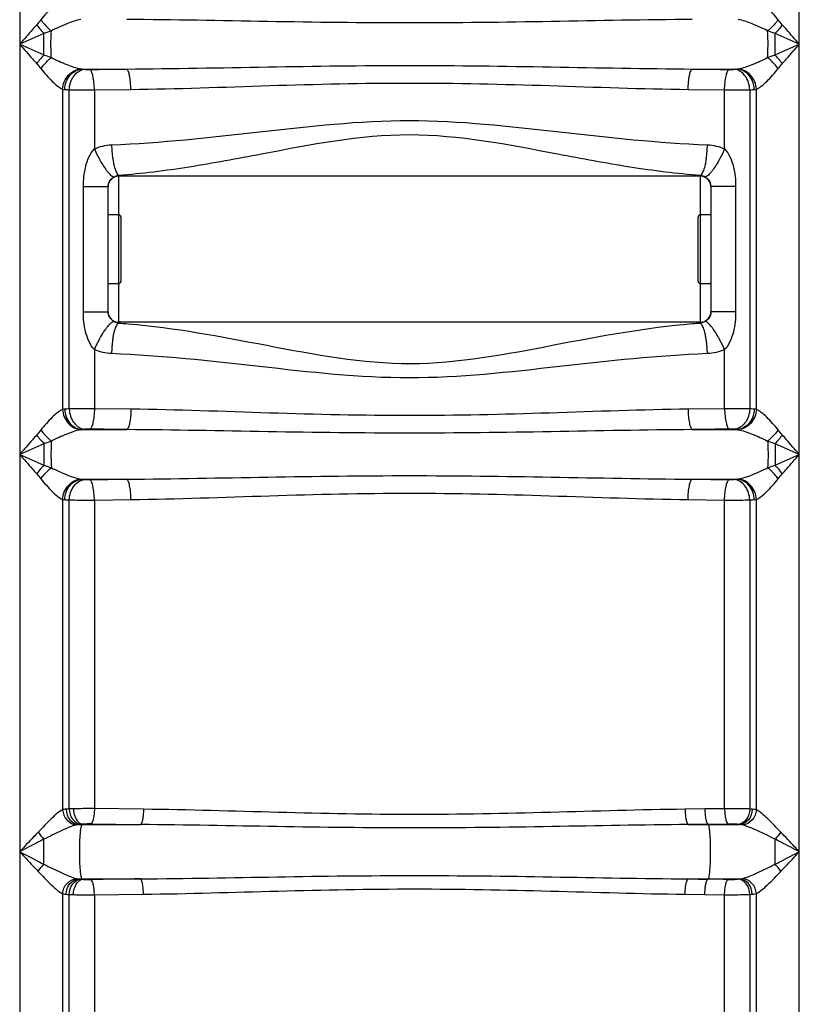
# Model space of a CAD drawing. Units: millimetres. Extents: x -2293 to 4080, y -597 to 3366.
# Drawn here: x 23 to 327, y 2244 to 2628 of the extents above; entities that cross this region are included whole.
import ezdxf

# ---------------------------------------------------------------- set-up
doc = ezdxf.new("R2010")
doc.units = ezdxf.units.MM
doc.header["$LTSCALE"] = 46.255
doc.layers.get('0').update_dxf_attribs({"linetype": 'CONTINUOUS'})
doc.layers.add('RUNDUNGEN', color=7, linetype='CONTINUOUS')

msp = doc.modelspace()

# ---------------------------------------------------------------- linework, layer by layer
at = {"color": 9, "linetype": 'Continuous'}
for p, q in [((22.716, 2728.103), (22.716, 1746.683)), ((326.649, 1746.683), (326.649, 2721.875)), ((32.182, 2614.16), (32.183, 2622.491)), ((317.183, 2614.16), (317.183, 2622.491)), ((47.029, 2608.658), (64.429, 2608.658)), ((284.936, 2608.658), (302.337, 2608.658)), ((39.451, 2600.781), (39.449, 2475.865)), ((42.024, 2476.081), (42.024, 2600.565)), ((51.839, 2600.498), (66.05, 2600.688)), ((51.839, 2600.498), (51.839, 2577.492)), ((283.315, 2600.688), (297.527, 2600.498)), ((297.527, 2577.492), (297.527, 2600.498)), ((307.342, 2600.565), (307.341, 2476.081)), ((309.917, 2475.865), (309.917, 2600.782)), ((61.183, 2567.273), (61.183, 2551.808)), ((288.183, 2551.808), (288.183, 2567.273)), ((47.525, 2513.878), (47.525, 2562.838)), ((47.525, 2562.838), (50.136, 2562.838)), ((50.136, 2562.838), (52.489, 2562.838)), ((52.489, 2562.838), (57.183, 2562.838)), ((301.841, 2562.838), (292.183, 2562.838)), ((301.841, 2562.838), (301.841, 2513.878)), ((61.183, 2524.908), (61.183, 2509.443)), ((288.183, 2509.443), (288.183, 2524.908)), ((47.525, 2513.878), (57.183, 2513.878)), ((301.841, 2513.878), (292.183, 2513.878)), ((51.839, 2499.224), (51.839, 2476.148)), ((297.527, 2476.148), (297.527, 2499.224)), ((66.079, 2475.958), (51.839, 2476.148)), ((297.527, 2476.148), (283.287, 2475.958)), ((47.026, 2467.988), (64.458, 2467.988)), ((284.908, 2467.988), (302.339, 2467.988)), ((32.183, 2462.489), (32.183, 2454.161)), ((317.183, 2462.489), (317.183, 2454.161)), ((47.026, 2448.662), (64.458, 2448.662)), ((284.908, 2448.662), (302.339, 2448.662)), ((39.451, 2440.785), (39.449, 2319.697)), ((42.024, 2320.001), (42.024, 2440.569)), ((51.839, 2440.502), (66.079, 2440.693)), ((51.839, 2440.502), (51.839, 2320.138)), ((283.287, 2440.693), (297.527, 2440.502)), ((297.527, 2320.101), (297.527, 2440.502)), ((307.342, 2440.569), (307.341, 2319.975)), ((309.916, 2319.654), (309.917, 2440.785)), ((70.97, 2319.903), (51.839, 2320.138)), ((289.83, 2319.993), (282.12, 2319.903)), ((297.527, 2320.101), (289.83, 2319.993)), ((45.694, 2313.926), (69.813, 2313.926)), ((47.025, 2313.926), (47.188, 2314.079)), ((283.316, 2313.926), (303.505, 2313.926)), ((291.204, 2313.926), (291.112, 2314.016)), ((32.183, 2298.435), (32.181, 2308.215)), ((317.183, 2298.435), (317.183, 2308.216)), ((45.694, 2292.725), (69.813, 2292.725)), ((47.188, 2292.571), (47.025, 2292.725)), ((283.316, 2292.725), (303.505, 2292.725)), ((291.112, 2292.635), (291.204, 2292.725)), ((39.452, 2286.953), (39.45, 1746.683)), ((42.037, 2067.058), (42.024, 2286.65)), ((51.839, 2286.512), (70.97, 2286.747)), ((51.839, 2286.512), (51.839, 2087.379)), ((282.12, 2286.747), (289.83, 2286.657)), ((289.83, 2286.657), (297.527, 2286.549)), ((297.527, 2087.379), (297.527, 2286.549)), ((307.342, 2286.675), (307.31, 2067.17)), ((309.916, 1746.683), (309.916, 2286.997))]:
    msp.add_line(p, q, dxfattribs=at)
at = {"color": 7, "linetype": 'Continuous'}
for p, q in [((288.183, 2566.808), (61.183, 2566.808)), ((57.183, 2513.878), (57.183, 2562.838)), ((292.183, 2562.838), (292.183, 2513.878)), ((61.183, 2551.808), (57.183, 2551.808)), ((292.183, 2551.808), (288.183, 2551.808)), ((61.183, 2524.908), (57.183, 2524.908)), ((292.183, 2524.908), (288.183, 2524.908)), ((288.183, 2509.908), (61.183, 2509.908))]:
    msp.add_line(p, q, dxfattribs=at)
at = {"color": 9, "linetype": 'Continuous'}
for centre, radius, start, end in [((52.045, 2595.077), 27.544, 136.14517, 145.37844), ((110.896, 2581.118), 52.434, 182.21953, 185.25266), ((238.472, 2581.118), 52.431, 354.74734, 357.7806), ((106.253, 2580.672), 47.769, 185.23001, 187.35657), ((99.96, 2579.87), 41.425, 187.37094, 188.57085), ((249.408, 2579.87), 41.423, 351.42901, 352.62892), ((243.115, 2580.672), 47.767, 352.64329, 354.76999), ((62.492, 2562.456), 4.992, 105.20071, 106.73366), ((285.782, 2559.753), 7.917, 59.41518, 62.41847), ((63.373, 2516.604), 7.501, 239.40447, 243.77713), ((45.105, 2273.751), 236.24, 85.16716, 86.0976), ((304.114, 2275.758), 234.227, 93.89994, 94.6727), ((286.794, 2514.525), 5.269, 285.28089, 286.71679), ((106.25, 2496.044), 47.767, 172.64282, 174.76956), ((99.957, 2496.846), 41.423, 171.42862, 172.62843), ((249.406, 2496.846), 41.425, 7.37102, 8.57091), ((243.113, 2496.044), 47.769, 5.23004, 7.35664), ((110.894, 2495.598), 52.431, 174.74691, 177.78013), ((238.47, 2495.598), 52.433, 2.21955, 5.25269), ((52.044, 2435.08), 27.542, 136.14787, 145.38243), ((47.745, 2239.955), 80.25, 94.08794, 94.9729), ((47.106, 2196.153), 123.952, 91.60541, 92.34973), ((301.563, 2236.795), 83.381, 85.36143, 86.02581), ((50.498, 2276.048), 38.181, 95.94644, 97.22729), ((169.786, 11315.471), 9002.101, 269.2405534, 269.3636841), ((266.496, 4371.37), 2057.502, 270.68552, 270.902746), ((298.861, 2274.699), 39.501, 83.24783, 84.21206), ((50.498, 2330.603), 38.181, 262.77272, 264.05355), ((169.788, -6708.939), 9002.219, 90.6363167, 90.7594458), ((266.496, 235.291), 2057.491, 89.097254, 89.314479), ((298.86, 2331.958), 39.507, 275.78802, 276.75209), ((47.745, 2366.697), 80.252, 265.02711, 265.91206), ((46.723, 2399.404), 112.852, 267.61367, 268.4312), ((301.57, 2369.756), 83.281, 273.9742, 274.63892)]:
    msp.add_arc(centre, radius, start, end, dxfattribs=at)
at = {"color": 7, "linetype": 'Continuous'}
for centre, radius, start, end in [((61.183, 2562.808), 4, 90, 180), ((288.183, 2562.808), 4, 0, 90), ((288.187, 2562.84), 3.996, 5.42538, 20.48108), ((288.149, 2562.837), 4.034, 0.00686, 5.41912), ((61.183, 2513.908), 4, 180, 270), ((61.223, 2513.878), 4.041, 180.00178, 183.63895), ((288.183, 2513.908), 4, 270, 360)]:
    msp.add_arc(centre, radius, start, end, dxfattribs=at)
at = {"color": 9, "linetype": 'Continuous'}
for points, knots in [([(39.449, 2635.868), (38.752, 2635.607), (37.33, 2634.622), (34.433, 2632), (32.354, 2629.58), (30.966, 2627.85)], [0, 0, 0, 0, 0.1899117, 0.4335648, 1, 1, 1, 1]), ([(318.4, 2627.85), (317.029, 2629.594), (314.927, 2631.996), (312.035, 2634.621), (310.614, 2635.608), (309.917, 2635.868)], [0, 0, 0, 0, 0.5664603, 0.8100882, 1, 1, 1, 1]), ([(30.965, 2627.85), (31.85, 2626.632), (33.178, 2625.138), (34.679, 2623.843), (35.053, 2623.546)], [0, 0, 0, 0, 0.7594395, 1, 1, 1, 1]), ([(46.585, 2627.941), (44.694, 2627.647), (40.786, 2626.199), (37.027, 2624.535), (35.053, 2623.546)], [0, 0, 0, 0, 0.4643375, 1, 1, 1, 1]), ([(284.936, 2627.993), (266.61, 2627.869), (229.864, 2627.091), (174.683, 2626.376), (119.502, 2627.091), (82.755, 2627.869), (64.429, 2627.993)], [0, 0, 0, 0, 0.2493105, 0.4999999, 0.7506895, 1, 1, 1, 1]), ([(314.313, 2623.546), (312.341, 2624.54), (308.578, 2626.196), (304.671, 2627.647), (302.78, 2627.941)], [0, 0, 0, 0, 0.5357322, 1, 1, 1, 1]), ([(318.4, 2627.85), (317.516, 2626.632), (316.187, 2625.138), (314.686, 2623.842), (314.313, 2623.546)], [0, 0, 0, 0, 0.7594335, 1, 1, 1, 1]), ([(29.378, 2625.924), (28.824, 2625.305), (26.59, 2622.784), (24.38, 2620.241), (22.716, 2618.325)], [0, 0, 0, 0, 0.2467394, 1, 1, 1, 1]), ([(35.053, 2613.104), (35.004, 2613.937), (34.87, 2617.416), (34.899, 2620.903), (35.053, 2623.546)], [0, 0, 0, 0, 0.2395878, 1, 1, 1, 1]), ([(314.313, 2613.104), (314.361, 2613.937), (314.495, 2617.416), (314.467, 2620.903), (314.313, 2623.546)], [0, 0, 0, 0, 0.2395896, 1, 1, 1, 1]), ([(326.649, 2618.325), (324.985, 2620.241), (322.775, 2622.784), (320.541, 2625.305), (319.988, 2625.924)], [0, 0, 0, 0, 0.7533217, 1, 1, 1, 1]), ([(22.716, 2618.325), (24.38, 2616.41), (26.59, 2613.867), (28.824, 2611.346), (29.378, 2610.726)], [0, 0, 0, 0, 0.7532501, 1, 1, 1, 1]), ([(319.988, 2610.726), (320.541, 2611.346), (322.776, 2613.867), (324.985, 2616.41), (326.649, 2618.325)], [0, 0, 0, 0, 0.2467583, 1, 1, 1, 1]), ([(30.963, 2608.8), (31.849, 2610.018), (33.178, 2611.512), (34.679, 2612.807), (35.053, 2613.104)], [0, 0, 0, 0, 0.7594811, 1, 1, 1, 1]), ([(35.053, 2613.104), (37.03, 2612.123), (40.783, 2610.446), (44.694, 2609.004), (46.585, 2608.709)], [0, 0, 0, 0, 0.5354928, 1, 1, 1, 1]), ([(302.78, 2608.709), (304.671, 2609.003), (308.578, 2610.454), (312.341, 2612.11), (314.313, 2613.104)], [0, 0, 0, 0, 0.4642746, 1, 1, 1, 1]), ([(318.4, 2608.8), (317.516, 2610.018), (316.187, 2611.512), (314.686, 2612.808), (314.313, 2613.104)], [0, 0, 0, 0, 0.7594332, 1, 1, 1, 1]), ([(30.966, 2608.8), (32.372, 2607.085), (34.433, 2604.65), (37.33, 2602.025), (38.754, 2601.041), (39.451, 2600.78)], [0, 0, 0, 0, 0.5662538, 0.8100482, 1, 1, 1, 1]), ([(39.45, 2600.782), (39.566, 2602.748), (41.038, 2606.589), (44.766, 2608.599), (46.585, 2608.709)], [0, 0, 0, 0, 0.5192856, 1, 1, 1, 1]), ([(40.271, 2600.688), (40.353, 2602.656), (41.633, 2606.471), (45.276, 2608.571), (47.029, 2608.658)], [0, 0, 0, 0, 0.5288077, 1, 1, 1, 1]), ([(42.024, 2600.565), (42.114, 2602.5), (43.137, 2606.106), (46.443, 2608.422), (48.044, 2608.535)], [0, 0, 0, 0, 0.5469328, 1, 1, 1, 1]), ([(48.044, 2608.535), (48.18, 2608.521), (48.832, 2608.471), (49.488, 2608.46), (50.006, 2608.467)], [0, 0, 0, 0, 0.2087343, 1, 1, 1, 1]), ([(51.839, 2600.498), (51.826, 2601.465), (51.727, 2603.273), (51.361, 2605.714), (50.877, 2607.403), (50.333, 2608.348), (50.006, 2608.467)], [0, 0, 0, 0, 0.3475343, 0.6518749, 0.8747885, 1, 1, 1, 1]), ([(64.429, 2608.658), (82.755, 2608.781), (119.502, 2609.56), (174.683, 2610.272), (229.864, 2609.56), (266.61, 2608.781), (284.936, 2608.658)], [0, 0, 0, 0, 0.2493073, 0.4999983, 0.7506908, 1, 1, 1, 1]), ([(66.05, 2600.688), (66.039, 2601.655), (65.951, 2603.458), (65.631, 2605.9), (65.198, 2607.565), (64.736, 2608.53), (64.429, 2608.657)], [0, 0, 0, 0, 0.3506352, 0.6569723, 0.8795713, 1, 1, 1, 1]), ([(283.315, 2600.688), (283.327, 2601.655), (283.415, 2603.458), (283.734, 2605.901), (284.167, 2607.566), (284.629, 2608.531), (284.936, 2608.658)], [0, 0, 0, 0, 0.350625, 0.6569627, 0.8795659, 1, 1, 1, 1]), ([(297.527, 2600.498), (297.54, 2601.465), (297.638, 2603.273), (298.005, 2605.714), (298.489, 2607.403), (299.032, 2608.348), (299.36, 2608.467)], [0, 0, 0, 0, 0.347534, 0.6518745, 0.8747882, 1, 1, 1, 1]), ([(299.36, 2608.467), (299.539, 2608.465), (300.193, 2608.465), (300.849, 2608.485), (301.322, 2608.535)], [0, 0, 0, 0, 0.2728633, 1, 1, 1, 1]), ([(307.341, 2600.565), (307.251, 2602.5), (306.228, 2606.106), (302.922, 2608.422), (301.322, 2608.535)], [0, 0, 0, 0, 0.5469328, 1, 1, 1, 1]), ([(309.095, 2600.688), (309.012, 2602.656), (307.732, 2606.47), (304.089, 2608.571), (302.337, 2608.658)], [0, 0, 0, 0, 0.5288024, 1, 1, 1, 1]), ([(309.916, 2600.782), (309.8, 2602.748), (308.327, 2606.589), (304.6, 2608.599), (302.78, 2608.709)], [0, 0, 0, 0, 0.5192832, 1, 1, 1, 1]), ([(309.917, 2600.782), (310.614, 2601.043), (312.035, 2602.03), (314.927, 2604.654), (317.029, 2607.057), (318.4, 2608.8)], [0, 0, 0, 0, 0.1899213, 0.4335515, 1, 1, 1, 1]), ([(40.271, 2600.688), (40.406, 2600.677), (40.99, 2600.631), (41.575, 2600.592), (42.024, 2600.565)], [0, 0, 0, 0, 0.2313494, 1, 1, 1, 1]), ([(42.024, 2600.565), (42.706, 2600.551), (45.977, 2600.501), (49.249, 2600.491), (51.839, 2600.498)], [0, 0, 0, 0, 0.2085247, 1, 1, 1, 1]), ([(66.05, 2600.688), (84.058, 2600.914), (120.254, 2602.338), (174.682, 2603.627), (229.111, 2602.337), (265.307, 2600.914), (283.315, 2600.688)], [0, 0, 0, 0, 0.2486037, 0.4999963, 0.7513924, 1, 1, 1, 1]), ([(297.527, 2600.498), (298.419, 2600.495), (301.691, 2600.495), (304.963, 2600.516), (307.342, 2600.565)], [0, 0, 0, 0, 0.2725717, 1, 1, 1, 1]), ([(307.342, 2600.565), (307.499, 2600.575), (308.084, 2600.611), (308.668, 2600.653), (309.095, 2600.688)], [0, 0, 0, 0, 0.2682548, 1, 1, 1, 1]), ([(58.502, 2579.087), (77.794, 2579.857), (116.404, 2584.108), (174.684, 2590.792), (232.963, 2584.108), (271.572, 2579.857), (290.864, 2579.087)], [0, 0, 0, 0, 0.2484492, 0.500003, 0.7515562, 1, 1, 1, 1]), ([(61.183, 2567.273), (70.437, 2567.903), (89.12, 2570.313), (126.584, 2577.333), (174.685, 2586.89), (222.785, 2577.332), (260.248, 2570.313), (278.929, 2567.904), (288.183, 2567.273)], [0, 0, 0, 0, 0.1213901, 0.2459236, 0.5000079, 0.7540905, 0.8786183, 1, 1, 1, 1]), ([(47.525, 2562.838), (47.524, 2565.432), (47.999, 2569.341), (49.497, 2574.336), (50.954, 2576.551), (51.839, 2577.492)], [0, 0, 0, 0, 0.5000623, 0.7510801, 1, 1, 1, 1]), ([(51.839, 2577.492), (52.397, 2576.225), (53.198, 2574.578), (54.082, 2572.976), (54.303, 2572.59)], [0, 0, 0, 0, 0.7567969, 1, 1, 1, 1]), ([(297.527, 2577.492), (296.968, 2576.225), (296.168, 2574.578), (295.284, 2572.976), (295.063, 2572.59)], [0, 0, 0, 0, 0.7567968, 1, 1, 1, 1]), ([(297.527, 2577.492), (299.318, 2575.647), (301.299, 2570.555), (301.841, 2565.434), (301.841, 2562.838)], [0, 0, 0, 0, 0.4975174, 1, 1, 1, 1]), ([(58.997, 2573.696), (59.028, 2573.491), (59.152, 2572.711), (59.302, 2571.935), (59.431, 2571.367)], [0, 0, 0, 0, 0.2631003, 1, 1, 1, 1]), ([(290.368, 2573.696), (290.337, 2573.491), (290.213, 2572.711), (290.064, 2571.935), (289.935, 2571.367)], [0, 0, 0, 0, 0.2631006, 1, 1, 1, 1]), ([(54.303, 2572.59), (54.454, 2572.325), (55.033, 2571.335), (55.652, 2570.369), (56.137, 2569.682)], [0, 0, 0, 0, 0.2664915, 1, 1, 1, 1]), ([(56.137, 2569.682), (56.225, 2569.558), (56.558, 2569.095), (56.907, 2568.645), (57.176, 2568.325)], [0, 0, 0, 0, 0.2670533, 1, 1, 1, 1]), ([(59.431, 2571.367), (59.611, 2570.573), (59.973, 2569.259), (60.546, 2567.985), (60.896, 2567.556)], [0, 0, 0, 0, 0.5952367, 1, 1, 1, 1]), ([(289.935, 2571.367), (289.755, 2570.573), (289.393, 2569.259), (288.82, 2567.985), (288.469, 2567.556)], [0, 0, 0, 0, 0.5952405, 1, 1, 1, 1]), ([(293.229, 2569.682), (293.141, 2569.558), (292.808, 2569.095), (292.459, 2568.645), (292.19, 2568.325)], [0, 0, 0, 0, 0.2670533, 1, 1, 1, 1]), ([(295.063, 2572.59), (294.911, 2572.325), (294.332, 2571.335), (293.714, 2570.369), (293.229, 2569.682)], [0, 0, 0, 0, 0.2664914, 1, 1, 1, 1]), ([(57.176, 2568.325), (57.586, 2567.837), (58.242, 2567.123), (59.191, 2566.536), (59.555, 2566.568)], [0, 0, 0, 0, 0.6351196, 1, 1, 1, 1]), ([(292.19, 2568.325), (291.78, 2567.837), (291.124, 2567.123), (290.175, 2566.536), (289.81, 2566.568)], [0, 0, 0, 0, 0.6351202, 1, 1, 1, 1]), ([(51.839, 2499.224), (50.917, 2500.129), (49.566, 2502.423), (47.932, 2507.347), (47.525, 2511.282), (47.525, 2513.878)], [0, 0, 0, 0, 0.2489561, 0.4995873, 1, 1, 1, 1]), ([(301.841, 2513.878), (301.841, 2511.284), (301.443, 2507.344), (299.783, 2502.439), (298.465, 2500.115), (297.527, 2499.224)], [0, 0, 0, 0, 0.5002665, 0.7506604, 1, 1, 1, 1]), ([(56.137, 2507.036), (56.225, 2507.16), (56.557, 2507.623), (56.907, 2508.073), (57.176, 2508.393)], [0, 0, 0, 0, 0.2670443, 1, 1, 1, 1]), ([(57.176, 2508.393), (57.586, 2508.881), (58.242, 2509.594), (59.191, 2510.181), (59.556, 2510.149)], [0, 0, 0, 0, 0.6351153, 1, 1, 1, 1]), ([(59.431, 2505.349), (59.611, 2506.143), (59.973, 2507.457), (60.546, 2508.731), (60.897, 2509.159)], [0, 0, 0, 0, 0.5952467, 1, 1, 1, 1]), ([(285.033, 2509.206), (266.866, 2507.723), (230.538, 2500.84), (175.049, 2490.055), (119.506, 2500.663), (83.182, 2507.616), (65.008, 2509.15)], [0, 0, 0, 0, 0.2460689, 0.4999017, 0.753773, 1, 1, 1, 1]), ([(289.935, 2505.349), (289.755, 2506.143), (289.393, 2507.457), (288.82, 2508.731), (288.469, 2509.159)], [0, 0, 0, 0, 0.59524, 1, 1, 1, 1]), ([(292.19, 2508.391), (291.78, 2508.879), (291.124, 2509.592), (290.175, 2510.18), (289.81, 2510.148)], [0, 0, 0, 0, 0.6351192, 1, 1, 1, 1]), ([(293.229, 2507.034), (293.141, 2507.158), (292.808, 2507.621), (292.459, 2508.071), (292.19, 2508.391)], [0, 0, 0, 0, 0.2670533, 1, 1, 1, 1]), ([(54.276, 2504.082), (54.43, 2504.351), (55.017, 2505.357), (55.644, 2506.339), (56.137, 2507.036)], [0, 0, 0, 0, 0.2666126, 1, 1, 1, 1]), ([(58.997, 2503.019), (59.028, 2503.225), (59.152, 2504.005), (59.302, 2504.781), (59.431, 2505.349)], [0, 0, 0, 0, 0.2631012, 1, 1, 1, 1]), ([(290.368, 2503.02), (290.337, 2503.225), (290.213, 2504.005), (290.064, 2504.781), (289.935, 2505.349)], [0, 0, 0, 0, 0.2631004, 1, 1, 1, 1]), ([(295.08, 2504.096), (294.927, 2504.364), (294.343, 2505.364), (293.719, 2506.34), (293.229, 2507.034)], [0, 0, 0, 0, 0.2665817, 1, 1, 1, 1]), ([(51.84, 2499.224), (52.393, 2500.479), (53.184, 2502.111), (54.058, 2503.699), (54.276, 2504.082)], [0, 0, 0, 0, 0.7565842, 1, 1, 1, 1]), ([(297.527, 2499.224), (296.972, 2500.482), (296.177, 2502.12), (295.299, 2503.711), (295.08, 2504.096)], [0, 0, 0, 0, 0.756664, 1, 1, 1, 1]), ([(290.864, 2497.629), (271.572, 2496.859), (232.962, 2492.61), (174.683, 2485.917), (116.404, 2492.61), (77.794, 2496.859), (58.502, 2497.629)], [0, 0, 0, 0, 0.2484486, 0.4999982, 0.7515498, 1, 1, 1, 1]), ([(39.449, 2475.864), (38.752, 2475.604), (37.33, 2474.619), (34.433, 2471.998), (32.354, 2469.578), (30.966, 2467.849)], [0, 0, 0, 0, 0.1898963, 0.4335469, 1, 1, 1, 1]), ([(39.449, 2475.865), (39.565, 2473.899), (41.037, 2470.057), (44.765, 2468.047), (46.585, 2467.937)], [0, 0, 0, 0, 0.5192867, 1, 1, 1, 1]), ([(42.024, 2476.081), (41.866, 2476.071), (41.28, 2476.035), (40.695, 2475.993), (40.266, 2475.958)], [0, 0, 0, 0, 0.2683112, 1, 1, 1, 1]), ([(40.266, 2475.958), (40.349, 2473.99), (41.63, 2470.175), (45.273, 2468.074), (47.026, 2467.988)], [0, 0, 0, 0, 0.5287584, 1, 1, 1, 1]), ([(51.839, 2476.148), (50.947, 2476.151), (47.675, 2476.151), (44.403, 2476.131), (42.024, 2476.081)], [0, 0, 0, 0, 0.2725727, 1, 1, 1, 1]), ([(42.024, 2476.081), (42.114, 2474.146), (43.137, 2470.54), (46.443, 2468.224), (48.044, 2468.111)], [0, 0, 0, 0, 0.5469328, 1, 1, 1, 1]), ([(51.839, 2476.148), (51.826, 2475.181), (51.727, 2473.374), (51.361, 2470.932), (50.877, 2469.243), (50.333, 2468.298), (50.006, 2468.179)], [0, 0, 0, 0, 0.347534, 0.6518745, 0.8747882, 1, 1, 1, 1]), ([(66.079, 2475.958), (66.067, 2474.991), (65.979, 2473.188), (65.66, 2470.745), (65.227, 2469.08), (64.765, 2468.115), (64.458, 2467.988)], [0, 0, 0, 0, 0.35063, 0.656971, 0.879574, 1, 1, 1, 1]), ([(283.287, 2475.958), (265.283, 2475.733), (229.097, 2474.312), (174.683, 2473.011), (120.269, 2474.312), (84.082, 2475.733), (66.079, 2475.958)], [0, 0, 0, 0, 0.2486112, 0.4999998, 0.7513888, 1, 1, 1, 1]), ([(283.287, 2475.958), (283.299, 2474.991), (283.386, 2473.188), (283.706, 2470.745), (284.139, 2469.08), (284.601, 2468.115), (284.908, 2467.988)], [0, 0, 0, 0, 0.35063, 0.656971, 0.879574, 1, 1, 1, 1]), ([(307.341, 2476.081), (306.659, 2476.095), (303.388, 2476.145), (300.116, 2476.156), (297.527, 2476.148)], [0, 0, 0, 0, 0.2085264, 1, 1, 1, 1]), ([(297.527, 2476.148), (297.54, 2475.181), (297.638, 2473.374), (298.005, 2470.932), (298.489, 2469.243), (299.032, 2468.298), (299.36, 2468.179)], [0, 0, 0, 0, 0.3475341, 0.6518746, 0.8747883, 1, 1, 1, 1]), ([(307.341, 2476.081), (307.251, 2474.146), (306.228, 2470.54), (302.922, 2468.224), (301.322, 2468.111)], [0, 0, 0, 0, 0.5469328, 1, 1, 1, 1]), ([(309.099, 2475.958), (309.017, 2473.99), (307.736, 2470.175), (304.092, 2468.074), (302.339, 2467.988)], [0, 0, 0, 0, 0.5287643, 1, 1, 1, 1]), ([(309.916, 2475.865), (309.8, 2473.899), (308.328, 2470.057), (304.6, 2468.047), (302.78, 2467.937)], [0, 0, 0, 0, 0.5192916, 1, 1, 1, 1]), ([(309.099, 2475.958), (308.964, 2475.969), (308.378, 2476.015), (307.792, 2476.054), (307.341, 2476.081)], [0, 0, 0, 0, 0.2312886, 1, 1, 1, 1]), ([(318.4, 2467.849), (317.029, 2469.592), (314.927, 2471.994), (312.035, 2474.618), (310.614, 2475.604), (309.917, 2475.864)], [0, 0, 0, 0, 0.5664781, 0.8101035, 1, 1, 1, 1]), ([(29.378, 2465.923), (28.824, 2465.304), (26.59, 2462.783), (24.381, 2460.24), (22.716, 2458.325)], [0, 0, 0, 0, 0.2467578, 1, 1, 1, 1]), ([(30.965, 2467.849), (31.85, 2466.63), (33.178, 2465.136), (34.679, 2463.841), (35.053, 2463.545)], [0, 0, 0, 0, 0.7594435, 1, 1, 1, 1]), ([(46.585, 2467.937), (44.694, 2467.644), (40.786, 2466.196), (37.026, 2464.533), (35.053, 2463.544)], [0, 0, 0, 0, 0.4643454, 1, 1, 1, 1]), ([(50.006, 2468.179), (49.827, 2468.181), (49.173, 2468.181), (48.517, 2468.161), (48.044, 2468.111)], [0, 0, 0, 0, 0.2728633, 1, 1, 1, 1]), ([(284.908, 2467.988), (266.586, 2467.865), (229.849, 2467.087), (174.683, 2466.374), (119.516, 2467.087), (82.779, 2467.865), (64.458, 2467.988)], [0, 0, 0, 0, 0.2493111, 0.4999999, 0.750689, 1, 1, 1, 1]), ([(301.322, 2468.111), (301.186, 2468.126), (300.533, 2468.176), (299.878, 2468.186), (299.36, 2468.179)], [0, 0, 0, 0, 0.2087343, 1, 1, 1, 1]), ([(302.78, 2467.937), (304.671, 2467.644), (308.578, 2466.193), (312.341, 2464.538), (314.313, 2463.544)], [0, 0, 0, 0, 0.4642758, 1, 1, 1, 1]), ([(318.4, 2467.849), (317.516, 2466.631), (316.187, 2465.136), (314.686, 2463.841), (314.313, 2463.544)], [0, 0, 0, 0, 0.7594374, 1, 1, 1, 1]), ([(326.649, 2458.325), (324.985, 2460.24), (322.776, 2462.783), (320.541, 2465.304), (319.988, 2465.923)], [0, 0, 0, 0, 0.7532506, 1, 1, 1, 1]), ([(35.053, 2463.544), (35.004, 2462.712), (34.87, 2459.234), (34.899, 2455.748), (35.053, 2453.106)], [0, 0, 0, 0, 0.2395874, 1, 1, 1, 1]), ([(314.313, 2463.544), (314.361, 2462.712), (314.495, 2459.234), (314.467, 2455.748), (314.313, 2453.106)], [0, 0, 0, 0, 0.2395868, 1, 1, 1, 1]), ([(22.716, 2458.325), (24.38, 2456.409), (26.59, 2453.867), (28.824, 2451.346), (29.378, 2450.727)], [0, 0, 0, 0, 0.7533222, 1, 1, 1, 1]), ([(319.988, 2450.727), (320.541, 2451.347), (322.776, 2453.867), (324.985, 2456.41), (326.649, 2458.325)], [0, 0, 0, 0, 0.2467389, 1, 1, 1, 1]), ([(30.963, 2448.802), (31.849, 2450.019), (33.178, 2451.513), (34.679, 2452.809), (35.053, 2453.106)], [0, 0, 0, 0, 0.7594849, 1, 1, 1, 1]), ([(35.053, 2453.106), (37.03, 2452.125), (40.783, 2450.449), (44.694, 2449.007), (46.585, 2448.713)], [0, 0, 0, 0, 0.5354847, 1, 1, 1, 1]), ([(302.78, 2448.713), (304.671, 2449.007), (308.578, 2450.457), (312.341, 2452.112), (314.313, 2453.106)], [0, 0, 0, 0, 0.4642825, 1, 1, 1, 1]), ([(318.4, 2448.802), (317.516, 2450.02), (316.187, 2451.514), (314.686, 2452.81), (314.313, 2453.106)], [0, 0, 0, 0, 0.7594371, 1, 1, 1, 1]), ([(30.966, 2448.802), (32.372, 2447.086), (34.433, 2444.652), (37.33, 2442.028), (38.754, 2441.045), (39.451, 2440.784)], [0, 0, 0, 0, 0.5662719, 0.8100634, 1, 1, 1, 1]), ([(39.45, 2440.785), (39.565, 2442.752), (41.038, 2446.593), (44.765, 2448.604), (46.585, 2448.713)], [0, 0, 0, 0, 0.5192928, 1, 1, 1, 1]), ([(40.266, 2440.693), (40.349, 2442.66), (41.63, 2446.476), (45.273, 2448.576), (47.026, 2448.662)], [0, 0, 0, 0, 0.5287643, 1, 1, 1, 1]), ([(42.024, 2440.569), (42.114, 2442.504), (43.137, 2446.11), (46.443, 2448.427), (48.044, 2448.539)], [0, 0, 0, 0, 0.5469328, 1, 1, 1, 1]), ([(48.044, 2448.539), (48.18, 2448.525), (48.832, 2448.475), (49.488, 2448.464), (50.006, 2448.472)], [0, 0, 0, 0, 0.2087343, 1, 1, 1, 1]), ([(51.839, 2440.502), (51.826, 2441.469), (51.727, 2443.277), (51.361, 2445.718), (50.877, 2447.408), (50.333, 2448.352), (50.006, 2448.472)], [0, 0, 0, 0, 0.3475343, 0.6518749, 0.8747885, 1, 1, 1, 1]), ([(64.458, 2448.662), (82.779, 2448.786), (119.516, 2449.563), (174.683, 2450.275), (229.849, 2449.563), (266.586, 2448.786), (284.908, 2448.662)], [0, 0, 0, 0, 0.2493078, 0.4999983, 0.7506903, 1, 1, 1, 1]), ([(66.079, 2440.693), (66.067, 2441.659), (65.979, 2443.462), (65.66, 2445.904), (65.227, 2447.57), (64.765, 2448.534), (64.458, 2448.661)], [0, 0, 0, 0, 0.3506411, 0.656982, 0.8795805, 1, 1, 1, 1]), ([(283.287, 2440.693), (283.299, 2441.66), (283.386, 2443.462), (283.706, 2445.905), (284.139, 2447.57), (284.601, 2448.535), (284.908, 2448.662)], [0, 0, 0, 0, 0.350631, 0.6569725, 0.8795751, 1, 1, 1, 1]), ([(297.527, 2440.502), (297.54, 2441.469), (297.638, 2443.277), (298.005, 2445.718), (298.489, 2447.408), (299.032, 2448.352), (299.36, 2448.472)], [0, 0, 0, 0, 0.347534, 0.6518745, 0.8747882, 1, 1, 1, 1]), ([(299.36, 2448.472), (299.539, 2448.469), (300.193, 2448.469), (300.849, 2448.489), (301.322, 2448.539)], [0, 0, 0, 0, 0.2728633, 1, 1, 1, 1]), ([(307.341, 2440.569), (307.251, 2442.504), (306.228, 2446.11), (302.922, 2448.427), (301.322, 2448.539)], [0, 0, 0, 0, 0.5469328, 1, 1, 1, 1]), ([(309.099, 2440.693), (309.016, 2442.66), (307.736, 2446.476), (304.092, 2448.576), (302.339, 2448.662)], [0, 0, 0, 0, 0.528759, 1, 1, 1, 1]), ([(309.916, 2440.785), (309.801, 2442.752), (308.328, 2446.593), (304.6, 2448.603), (302.78, 2448.713)], [0, 0, 0, 0, 0.5192904, 1, 1, 1, 1]), ([(309.917, 2440.786), (310.614, 2441.046), (312.035, 2442.033), (314.928, 2444.656), (317.029, 2447.058), (318.4, 2448.802)], [0, 0, 0, 0, 0.1899058, 0.4335335, 1, 1, 1, 1]), ([(66.079, 2440.693), (84.082, 2440.919), (120.268, 2442.341), (174.682, 2443.629), (229.097, 2442.341), (265.284, 2440.919), (283.287, 2440.693)], [0, 0, 0, 0, 0.2486044, 0.4999963, 0.7513916, 1, 1, 1, 1]), ([(40.266, 2440.693), (40.402, 2440.681), (40.987, 2440.636), (41.573, 2440.597), (42.024, 2440.569)], [0, 0, 0, 0, 0.2312898, 1, 1, 1, 1]), ([(42.024, 2440.569), (42.706, 2440.555), (45.977, 2440.505), (49.249, 2440.495), (51.839, 2440.502)], [0, 0, 0, 0, 0.2085247, 1, 1, 1, 1]), ([(297.527, 2440.502), (298.419, 2440.499), (301.691, 2440.499), (304.963, 2440.52), (307.342, 2440.569)], [0, 0, 0, 0, 0.2725716, 1, 1, 1, 1]), ([(307.342, 2440.569), (307.499, 2440.579), (308.085, 2440.616), (308.671, 2440.658), (309.099, 2440.693)], [0, 0, 0, 0, 0.2683123, 1, 1, 1, 1]), ([(42.024, 2320.001), (42.092, 2318.549), (42.86, 2315.844), (45.341, 2314.107), (46.542, 2314.024)], [0, 0, 0, 0, 0.546942, 1, 1, 1, 1]), ([(51.839, 2320.138), (51.127, 2320.142), (48.392, 2320.145), (45.657, 2320.114), (43.634, 2320.056)], [0, 0, 0, 0, 0.260003, 1, 1, 1, 1]), ([(43.634, 2320.056), (43.668, 2319.315), (43.98, 2317.043), (45.546, 2314.263), (47.188, 2314.079)], [0, 0, 0, 0, 0.3099543, 1, 1, 1, 1]), ([(51.839, 2320.138), (51.829, 2319.413), (51.757, 2318.058), (51.483, 2316.227), (51.121, 2314.96), (50.714, 2314.251), (50.468, 2314.161)], [0, 0, 0, 0, 0.3475526, 0.6518938, 0.8747977, 1, 1, 1, 1]), ([(289.83, 2319.993), (289.838, 2319.268), (289.906, 2317.914), (290.16, 2316.083), (290.501, 2314.825), (290.875, 2314.108), (291.112, 2314.016)], [0, 0, 0, 0, 0.3492603, 0.6546982, 0.877421, 1, 1, 1, 1]), ([(307.341, 2319.975), (306.66, 2320.003), (303.389, 2320.1), (300.117, 2320.117), (297.527, 2320.101)], [0, 0, 0, 0, 0.2085582, 1, 1, 1, 1]), ([(297.527, 2320.101), (297.538, 2319.375), (297.614, 2318.02), (297.892, 2316.188), (298.257, 2314.921), (298.666, 2314.213), (298.912, 2314.124)], [0, 0, 0, 0, 0.3474965, 0.6518371, 0.8747711, 1, 1, 1, 1]), ([(307.341, 2319.975), (307.276, 2318.527), (306.514, 2315.825), (304.043, 2314.086), (302.845, 2313.998)], [0, 0, 0, 0, 0.5468865, 1, 1, 1, 1]), ([(39.449, 2319.696), (38.695, 2319.346), (37.162, 2318.201), (33.985, 2315.284), (31.594, 2312.731), (29.911, 2310.973)], [0, 0, 0, 0, 0.1923692, 0.436949, 1, 1, 1, 1]), ([(39.449, 2319.697), (39.564, 2318.238), (40.715, 2315.411), (43.461, 2313.903), (44.819, 2313.794)], [0, 0, 0, 0, 0.5176353, 1, 1, 1, 1]), ([(40.789, 2319.903), (40.854, 2318.435), (41.755, 2315.619), (44.414, 2313.996), (45.694, 2313.926)], [0, 0, 0, 0, 0.5340382, 1, 1, 1, 1]), ([(70.97, 2319.903), (70.962, 2319.178), (70.9, 2317.827), (70.674, 2315.994), (70.362, 2314.751), (70.038, 2314.023), (69.813, 2313.926)], [0, 0, 0, 0, 0.3516549, 0.6586553, 0.8811621, 1, 1, 1, 1]), ([(282.12, 2319.903), (264.624, 2319.706), (229.457, 2318.532), (176.58, 2317.486), (123.682, 2318.533), (88.487, 2319.705), (70.97, 2319.903)], [0, 0, 0, 0, 0.2485415, 0.4997991, 0.7511576, 1, 1, 1, 1]), ([(282.12, 2319.903), (282.127, 2319.178), (282.191, 2317.826), (282.426, 2315.994), (282.747, 2314.746), (283.087, 2314.021), (283.316, 2313.926)], [0, 0, 0, 0, 0.3508976, 0.657399, 0.879968, 1, 1, 1, 1]), ([(308.306, 2319.903), (308.242, 2318.441), (307.376, 2315.654), (304.766, 2314.004), (303.505, 2313.926)], [0, 0, 0, 0, 0.5367847, 1, 1, 1, 1]), ([(309.916, 2319.654), (309.795, 2318.206), (308.643, 2315.406), (305.932, 2313.892), (304.582, 2313.766)], [0, 0, 0, 0, 0.5170145, 1, 1, 1, 1]), ([(309.916, 2319.654), (309.795, 2319.684), (309.265, 2319.803), (308.723, 2319.869), (308.306, 2319.903)], [0, 0, 0, 0, 0.2292125, 1, 1, 1, 1]), ([(319.455, 2310.973), (317.77, 2312.718), (315.37, 2315.245), (312.185, 2318.14), (310.662, 2319.286), (309.916, 2319.654)], [0, 0, 0, 0, 0.5626971, 0.8069623, 1, 1, 1, 1]), ([(44.819, 2313.794), (43.869, 2313.569), (41.874, 2312.825), (37.668, 2310.943), (34.416, 2309.317), (32.181, 2308.215)], [0, 0, 0, 0, 0.211778, 0.4596052, 1, 1, 1, 1]), ([(47.025, 2292.725), (46.928, 2292.815), (46.804, 2293.19), (46.641, 2293.879), (46.497, 2294.91), (46.309, 2296.801), (46.162, 2299.642), (46.1, 2303.325), (46.162, 2307.008), (46.309, 2309.85), (46.497, 2311.741), (46.641, 2312.771), (46.804, 2313.46), (46.928, 2313.835), (47.025, 2313.926)], [0, 0, 0, 0, 0.01854, 0.0524391, 0.1012218, 0.1634978, 0.319569, 0.5, 0.680431, 0.8365022, 0.8987782, 0.9475609, 0.98146, 1, 1, 1, 1]), ([(50.468, 2314.161), (50.184, 2314.165), (49.09, 2314.168), (47.995, 2314.136), (47.188, 2314.079)], [0, 0, 0, 0, 0.2600192, 1, 1, 1, 1]), ([(283.316, 2313.926), (265.588, 2313.8), (230.019, 2313.05), (176.592, 2312.38), (123.148, 2313.051), (87.557, 2313.799), (69.813, 2313.926)], [0, 0, 0, 0, 0.2490869, 0.4998457, 0.7506819, 1, 1, 1, 1]), ([(291.204, 2292.725), (291.297, 2292.816), (291.415, 2293.191), (291.572, 2293.88), (291.709, 2294.91), (291.89, 2296.801), (292.031, 2299.642), (292.091, 2303.325), (292.031, 2307.008), (291.89, 2309.849), (291.709, 2311.74), (291.572, 2312.77), (291.415, 2313.459), (291.297, 2313.834), (291.204, 2313.926)], [0, 0, 0, 0, 0.0183983, 0.0522426, 0.1010126, 0.1633028, 0.3194543, 0.5, 0.6805457, 0.8366972, 0.8989874, 0.9477574, 0.9816017, 1, 1, 1, 1]), ([(302.845, 2313.998), (302.572, 2314.026), (301.263, 2314.122), (299.95, 2314.14), (298.912, 2314.124)], [0, 0, 0, 0, 0.2088576, 1, 1, 1, 1]), ([(317.183, 2308.216), (314.963, 2309.329), (311.718, 2310.938), (307.52, 2312.8), (305.53, 2313.533), (304.582, 2313.766)], [0, 0, 0, 0, 0.5403736, 0.787545, 1, 1, 1, 1]), ([(29.911, 2310.973), (29.315, 2310.353), (26.901, 2307.819), (24.515, 2305.257), (22.716, 2303.325)], [0, 0, 0, 0, 0.2457519, 1, 1, 1, 1]), ([(326.649, 2303.325), (326.046, 2303.973), (323.66, 2306.534), (321.267, 2309.088), (319.455, 2310.973)], [0, 0, 0, 0, 0.2527954, 1, 1, 1, 1]), ([(32.181, 2308.215), (31.398, 2307.819), (28.235, 2306.205), (25.087, 2304.561), (22.716, 2303.325)], [0, 0, 0, 0, 0.2470778, 1, 1, 1, 1]), ([(326.649, 2303.325), (324.278, 2304.562), (321.13, 2306.206), (317.966, 2307.82), (317.183, 2308.216)], [0, 0, 0, 0, 0.7529232, 1, 1, 1, 1]), ([(22.716, 2303.325), (25.087, 2302.088), (28.236, 2300.445), (31.399, 2298.831), (32.183, 2298.435)], [0, 0, 0, 0, 0.7528517, 1, 1, 1, 1]), ([(22.716, 2303.325), (23.32, 2302.678), (25.706, 2300.117), (28.099, 2297.562), (29.911, 2295.677)], [0, 0, 0, 0, 0.2528596, 1, 1, 1, 1]), ([(317.183, 2298.435), (317.966, 2298.831), (321.13, 2300.445), (324.279, 2302.088), (326.649, 2303.325)], [0, 0, 0, 0, 0.24715, 1, 1, 1, 1]), ([(319.455, 2295.677), (320.051, 2296.298), (322.465, 2298.832), (324.85, 2301.394), (326.649, 2303.325)], [0, 0, 0, 0, 0.2458574, 1, 1, 1, 1]), ([(32.183, 2298.435), (34.417, 2297.332), (37.67, 2295.707), (41.874, 2293.825), (43.869, 2293.082), (44.819, 2292.856)], [0, 0, 0, 0, 0.5404113, 0.7882117, 1, 1, 1, 1]), ([(304.582, 2292.884), (305.529, 2293.117), (307.518, 2293.851), (311.719, 2295.707), (314.956, 2297.334), (317.183, 2298.435)], [0, 0, 0, 0, 0.2122887, 0.4594933, 1, 1, 1, 1]), ([(29.911, 2295.677), (31.594, 2293.918), (33.984, 2291.361), (37.167, 2288.449), (38.698, 2287.301), (39.452, 2286.952)], [0, 0, 0, 0, 0.5631214, 0.8076462, 1, 1, 1, 1]), ([(69.813, 2292.725), (87.557, 2292.851), (123.148, 2293.599), (176.592, 2294.27), (230.02, 2293.6), (265.588, 2292.85), (283.316, 2292.725)], [0, 0, 0, 0, 0.2493196, 0.5001575, 0.7509157, 1, 1, 1, 1]), ([(309.916, 2286.997), (310.662, 2287.364), (312.182, 2288.511), (315.369, 2291.404), (317.775, 2293.926), (319.455, 2295.677)], [0, 0, 0, 0, 0.1928878, 0.4370887, 1, 1, 1, 1]), ([(39.45, 2286.954), (39.565, 2288.412), (40.715, 2291.239), (43.461, 2292.747), (44.819, 2292.856)], [0, 0, 0, 0, 0.517641, 1, 1, 1, 1]), ([(40.789, 2286.747), (40.853, 2288.216), (41.755, 2291.031), (44.414, 2292.654), (45.694, 2292.725)], [0, 0, 0, 0, 0.5340467, 1, 1, 1, 1]), ([(42.024, 2286.65), (42.092, 2288.101), (42.86, 2290.806), (45.341, 2292.543), (46.542, 2292.627)], [0, 0, 0, 0, 0.5469421, 1, 1, 1, 1]), ([(43.634, 2286.594), (43.668, 2287.335), (43.98, 2289.607), (45.546, 2292.387), (47.188, 2292.571)], [0, 0, 0, 0, 0.3099544, 1, 1, 1, 1]), ([(47.188, 2292.571), (47.437, 2292.554), (48.529, 2292.493), (49.624, 2292.478), (50.468, 2292.489)], [0, 0, 0, 0, 0.2281121, 1, 1, 1, 1]), ([(51.839, 2286.512), (51.829, 2287.237), (51.757, 2288.593), (51.483, 2290.424), (51.121, 2291.691), (50.714, 2292.399), (50.468, 2292.489)], [0, 0, 0, 0, 0.3475529, 0.6518942, 0.874798, 1, 1, 1, 1]), ([(70.97, 2286.747), (70.962, 2287.473), (70.9, 2288.823), (70.674, 2290.655), (70.362, 2291.899), (70.038, 2292.627), (69.813, 2292.724)], [0, 0, 0, 0, 0.3516633, 0.6586636, 0.8811667, 1, 1, 1, 1]), ([(282.12, 2286.747), (282.127, 2287.473), (282.191, 2288.824), (282.426, 2290.656), (282.747, 2291.904), (283.087, 2292.629), (283.316, 2292.725)], [0, 0, 0, 0, 0.350898, 0.6573997, 0.8799684, 1, 1, 1, 1]), ([(289.83, 2286.657), (289.838, 2287.383), (289.906, 2288.736), (290.16, 2290.568), (290.501, 2291.825), (290.875, 2292.542), (291.112, 2292.635)], [0, 0, 0, 0, 0.3492602, 0.6546981, 0.8774209, 1, 1, 1, 1]), ([(297.527, 2286.549), (297.538, 2287.275), (297.614, 2288.631), (297.892, 2290.462), (298.257, 2291.729), (298.666, 2292.437), (298.912, 2292.526)], [0, 0, 0, 0, 0.3474963, 0.6518369, 0.874771, 1, 1, 1, 1]), ([(298.912, 2292.526), (299.269, 2292.521), (300.581, 2292.518), (301.895, 2292.555), (302.845, 2292.652)], [0, 0, 0, 0, 0.2724785, 1, 1, 1, 1]), ([(307.341, 2286.675), (307.276, 2288.124), (306.514, 2290.825), (304.043, 2292.564), (302.845, 2292.652)], [0, 0, 0, 0, 0.5468865, 1, 1, 1, 1]), ([(308.306, 2286.747), (308.242, 2288.209), (307.376, 2290.996), (304.766, 2292.647), (303.505, 2292.725)], [0, 0, 0, 0, 0.5367846, 1, 1, 1, 1]), ([(309.916, 2286.997), (309.795, 2288.444), (308.643, 2291.245), (305.932, 2292.758), (304.582, 2292.884)], [0, 0, 0, 0, 0.5170142, 1, 1, 1, 1]), ([(43.634, 2286.594), (44.257, 2286.576), (46.992, 2286.515), (49.727, 2286.501), (51.839, 2286.512)], [0, 0, 0, 0, 0.2280554, 1, 1, 1, 1]), ([(70.97, 2286.747), (88.487, 2286.946), (123.682, 2288.116), (176.581, 2289.163), (229.458, 2288.118), (264.624, 2286.945), (282.12, 2286.747)], [0, 0, 0, 0, 0.2488448, 0.5002063, 0.7514628, 1, 1, 1, 1]), ([(297.527, 2286.549), (298.419, 2286.544), (301.691, 2286.541), (304.964, 2286.578), (307.342, 2286.675)], [0, 0, 0, 0, 0.2725736, 1, 1, 1, 1]), ([(308.306, 2286.747), (308.452, 2286.759), (308.993, 2286.812), (309.532, 2286.899), (309.916, 2286.997)], [0, 0, 0, 0, 0.2710607, 1, 1, 1, 1])]:
    msp.add_open_spline(points, degree=3, knots=knots, dxfattribs=at)
for points in [[(30.966, 2627.85), (30.451, 2627.196), (29.933, 2626.544), (29.378, 2625.924)], [(319.988, 2625.924), (319.434, 2626.545), (318.914, 2627.196), (318.4, 2627.85)], [(29.378, 2625.924), (30.218, 2624.709), (31.156, 2623.554), (32.183, 2622.491)], [(35.053, 2623.546), (34.106, 2623.169), (33.153, 2622.805), (32.183, 2622.491)], [(317.183, 2622.491), (316.215, 2622.81), (315.26, 2623.17), (314.313, 2623.546)], [(319.988, 2625.924), (319.148, 2624.709), (318.209, 2623.554), (317.183, 2622.491)], [(32.183, 2622.491), (29.018, 2621.124), (25.868, 2619.723), (22.716, 2618.325)], [(326.649, 2618.325), (323.498, 2619.723), (320.348, 2621.124), (317.183, 2622.491)], [(22.716, 2618.325), (25.868, 2616.927), (29.017, 2615.526), (32.182, 2614.16)], [(317.183, 2614.16), (320.348, 2615.526), (323.498, 2616.927), (326.649, 2618.325)], [(32.182, 2614.16), (33.152, 2613.844), (34.106, 2613.482), (35.053, 2613.104)], [(314.313, 2613.104), (315.26, 2613.481), (316.215, 2613.84), (317.183, 2614.16)], [(319.988, 2610.726), (319.148, 2611.942), (318.209, 2613.097), (317.183, 2614.16)], [(29.378, 2610.726), (29.933, 2610.107), (30.451, 2609.454), (30.966, 2608.8)], [(46.585, 2608.709), (46.732, 2608.686), (46.881, 2608.67), (47.029, 2608.658)], [(47.029, 2608.658), (47.366, 2608.61), (47.705, 2608.57), (48.044, 2608.535)], [(50.006, 2608.467), (54.814, 2608.535), (59.621, 2608.598), (64.429, 2608.658)], [(284.936, 2608.658), (289.744, 2608.598), (294.552, 2608.535), (299.36, 2608.467)], [(301.322, 2608.535), (301.661, 2608.57), (301.999, 2608.61), (302.337, 2608.658)], [(302.337, 2608.658), (302.485, 2608.67), (302.633, 2608.686), (302.78, 2608.709)], [(318.4, 2608.8), (318.914, 2609.454), (319.434, 2610.106), (319.988, 2610.726)], [(39.451, 2600.781), (39.723, 2600.74), (39.997, 2600.71), (40.271, 2600.688)], [(309.095, 2600.688), (309.37, 2600.711), (309.644, 2600.74), (309.917, 2600.782)], [(51.839, 2577.492), (53.916, 2578.44), (56.22, 2578.996), (58.502, 2579.087)], [(290.864, 2579.087), (293.146, 2578.997), (295.45, 2578.44), (297.527, 2577.492)], [(59.555, 2566.568), (60.026, 2566.847), (60.531, 2567.079), (61.054, 2567.237)], [(60.896, 2567.556), (60.981, 2567.452), (61.076, 2567.354), (61.183, 2567.273)], [(288.469, 2567.556), (288.384, 2567.453), (288.29, 2567.354), (288.183, 2567.273)], [(288.183, 2567.273), (288.62, 2567.151), (289.045, 2566.98), (289.448, 2566.77)], [(61.183, 2509.443), (60.795, 2509.547), (60.419, 2509.698), (60.059, 2509.875)], [(60.897, 2509.159), (60.982, 2509.263), (61.076, 2509.362), (61.183, 2509.442)], [(288.469, 2509.159), (288.384, 2509.263), (288.29, 2509.362), (288.183, 2509.443)], [(289.81, 2510.148), (289.339, 2509.869), (288.834, 2509.636), (288.31, 2509.479)], [(58.502, 2497.629), (56.22, 2497.719), (53.916, 2498.275), (51.839, 2499.224)], [(297.527, 2499.224), (295.45, 2498.276), (293.146, 2497.72), (290.864, 2497.629)], [(40.266, 2475.958), (39.993, 2475.935), (39.72, 2475.906), (39.449, 2475.865)], [(309.917, 2475.865), (309.646, 2475.906), (309.373, 2475.935), (309.099, 2475.958)], [(30.966, 2467.849), (30.451, 2467.195), (29.933, 2466.543), (29.378, 2465.923)], [(29.378, 2465.923), (30.218, 2464.707), (31.156, 2463.552), (32.183, 2462.489)], [(47.026, 2467.988), (46.879, 2467.976), (46.732, 2467.96), (46.585, 2467.937)], [(48.044, 2468.111), (47.704, 2468.076), (47.365, 2468.036), (47.026, 2467.988)], [(64.458, 2467.988), (59.641, 2468.048), (54.823, 2468.111), (50.006, 2468.179)], [(299.36, 2468.179), (294.543, 2468.111), (289.725, 2468.048), (284.908, 2467.988)], [(302.339, 2467.988), (302.001, 2468.036), (301.662, 2468.076), (301.322, 2468.111)], [(302.78, 2467.937), (302.634, 2467.96), (302.487, 2467.976), (302.339, 2467.988)], [(319.988, 2465.923), (319.148, 2464.707), (318.21, 2463.552), (317.183, 2462.489)], [(319.988, 2465.923), (319.434, 2466.544), (318.914, 2467.195), (318.4, 2467.849)], [(32.183, 2462.489), (29.018, 2461.123), (25.868, 2459.723), (22.716, 2458.325)], [(35.053, 2463.544), (34.106, 2463.167), (33.152, 2462.803), (32.183, 2462.489)], [(317.183, 2462.489), (316.215, 2462.809), (315.26, 2463.168), (314.313, 2463.544)], [(326.649, 2458.325), (323.498, 2459.723), (320.348, 2461.123), (317.183, 2462.489)], [(22.716, 2458.325), (25.868, 2456.928), (29.018, 2455.528), (32.183, 2454.161)], [(317.183, 2454.161), (320.348, 2455.527), (323.498, 2456.928), (326.649, 2458.325)], [(29.378, 2450.727), (29.933, 2450.108), (30.451, 2449.456), (30.966, 2448.802)], [(32.183, 2454.161), (33.152, 2453.845), (34.106, 2453.484), (35.053, 2453.106)], [(314.313, 2453.106), (315.26, 2453.482), (316.215, 2453.842), (317.183, 2454.161)], [(319.988, 2450.727), (319.148, 2451.943), (318.21, 2453.098), (317.183, 2454.161)], [(318.4, 2448.802), (318.914, 2449.456), (319.434, 2450.107), (319.988, 2450.727)], [(46.585, 2448.713), (46.732, 2448.69), (46.879, 2448.674), (47.026, 2448.662)], [(47.026, 2448.662), (47.365, 2448.614), (47.704, 2448.574), (48.044, 2448.539)], [(50.006, 2448.472), (54.823, 2448.539), (59.641, 2448.603), (64.458, 2448.662)], [(284.908, 2448.662), (289.725, 2448.603), (294.543, 2448.539), (299.36, 2448.472)], [(301.322, 2448.539), (301.662, 2448.574), (302.001, 2448.614), (302.339, 2448.662)], [(302.339, 2448.662), (302.487, 2448.674), (302.634, 2448.69), (302.78, 2448.713)], [(39.451, 2440.785), (39.722, 2440.744), (39.994, 2440.715), (40.266, 2440.693)], [(309.099, 2440.693), (309.373, 2440.715), (309.646, 2440.744), (309.917, 2440.785)], [(40.789, 2319.903), (40.339, 2319.863), (39.888, 2319.802), (39.449, 2319.697)], [(45.694, 2313.926), (45.4, 2313.901), (45.106, 2313.862), (44.819, 2313.794)], [(47.188, 2314.079), (46.972, 2314.064), (46.757, 2314.046), (46.542, 2314.024)], [(291.112, 2314.016), (288.513, 2313.985), (285.915, 2313.955), (283.316, 2313.926)], [(304.582, 2313.766), (304.229, 2313.853), (303.867, 2313.898), (303.505, 2313.926)], [(29.911, 2310.973), (30.579, 2309.987), (31.34, 2309.057), (32.183, 2308.216)], [(319.454, 2310.973), (318.786, 2309.988), (318.026, 2309.058), (317.183, 2308.217)], [(29.911, 2295.677), (30.578, 2296.664), (31.34, 2297.594), (32.183, 2298.436)], [(319.455, 2295.677), (318.787, 2296.663), (318.026, 2297.594), (317.183, 2298.435)], [(44.819, 2292.856), (45.106, 2292.788), (45.4, 2292.75), (45.694, 2292.725)], [(46.542, 2292.627), (46.757, 2292.604), (46.972, 2292.586), (47.188, 2292.571)], [(283.316, 2292.725), (285.915, 2292.696), (288.513, 2292.666), (291.112, 2292.635)], [(303.505, 2292.725), (303.867, 2292.753), (304.229, 2292.798), (304.582, 2292.884)], [(39.452, 2286.953), (39.891, 2286.848), (40.34, 2286.787), (40.789, 2286.747)]]:
    msp.add_open_spline(points, degree=3, dxfattribs=at)
at = {"color": 7, "linetype": 'Continuous'}
for points, knots in [([(57.303, 2563.808), (57.467, 2564.471), (58.102, 2565.585), (59.1, 2566.298), (59.555, 2566.568)], [0, 0, 0, 0, 0.5628871, 1, 1, 1, 1]), ([(289.81, 2566.568), (289.903, 2566.513), (290.383, 2566.222), (290.833, 2565.869), (291.138, 2565.533)], [0, 0, 0, 0, 0.1920068, 1, 1, 1, 1]), ([(292.183, 2513.878), (292.183, 2513.047), (291.67, 2511.457), (290.408, 2510.509), (289.81, 2510.148)], [0, 0, 0, 0, 0.5431268, 1, 1, 1, 1]), ([(59.555, 2510.148), (59.467, 2510.201), (58.987, 2510.487), (58.542, 2510.841), (58.234, 2511.176)], [0, 0, 0, 0, 0.1858428, 1, 1, 1, 1])]:
    msp.add_open_spline(points, degree=3, knots=knots, dxfattribs=at)
for points in [[(57.183, 2562.838), (57.183, 2563.164), (57.225, 2563.492), (57.303, 2563.808)], [(291.138, 2565.533), (291.477, 2565.158), (291.753, 2564.712), (291.93, 2564.238)], [(57.496, 2512.326), (57.323, 2512.735), (57.219, 2513.179), (57.191, 2513.622)], [(58.234, 2511.176), (57.926, 2511.512), (57.673, 2511.907), (57.496, 2512.326)]]:
    msp.add_open_spline(points, degree=3, dxfattribs=at)
at = {"layer": 'RUNDUNGEN', "color": 9, "linetype": 'Continuous'}
for p, q in [((61.183, 2551.808), (61.183, 2524.908)), ((288.183, 2524.908), (288.183, 2551.808))]:
    msp.add_line(p, q, dxfattribs=at)
at = {"layer": 'RUNDUNGEN', "color": 7, "linetype": 'Continuous'}
for p, q in [((62.183, 2550.808), (62.183, 2525.908)), ((287.183, 2525.908), (287.183, 2550.808))]:
    msp.add_line(p, q, dxfattribs=at)
for centre, start, end in [((61.183, 2550.808), 359.99999, 90), ((288.183, 2550.808), 90, 180.00001), ((61.183, 2525.908), 270, 0.00001), ((288.183, 2525.908), 179.99999, 270)]:
    msp.add_arc(centre, 1, start, end, dxfattribs=at)

doc.saveas('drawing.dxf')
